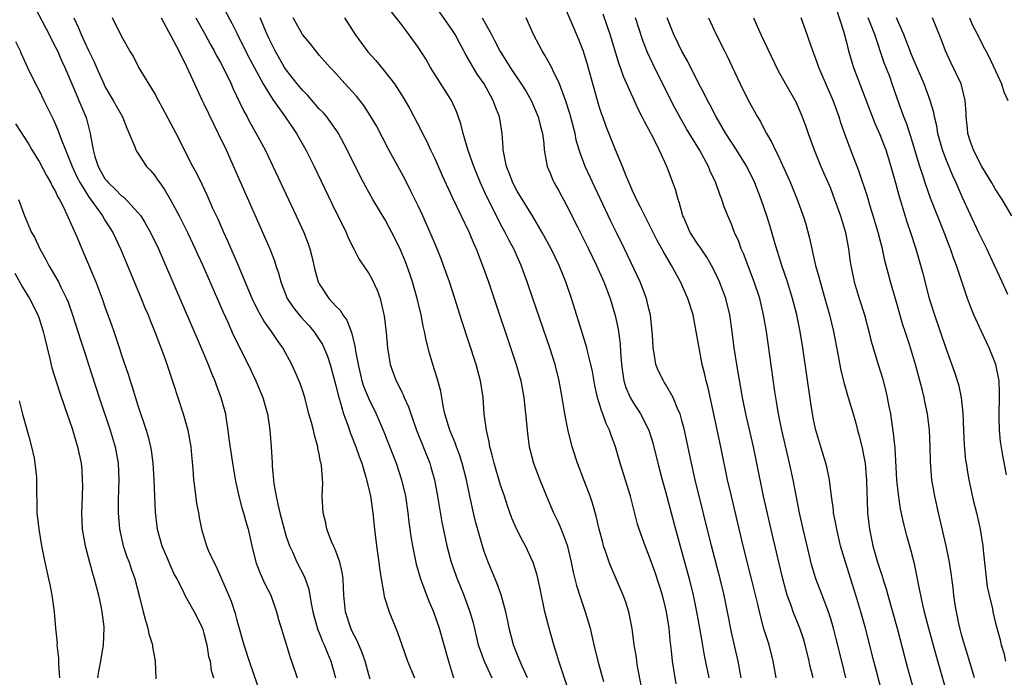
# Model space of a CAD drawing. Units: inches. Extents: x 2649000 to 2652000, y 1560000 to 1561272.
# Drawn here: x 2649361 to 2649480, y 1560835 to 1560915 of the extents above; entities that cross this region are included whole.
import ezdxf

# ---------------------------------------------------------------- set-up
doc = ezdxf.new("R2010")
doc.units = ezdxf.units.IN
doc.header["$MEASUREMENT"] = 0
doc.layers.add('LD26491560_2ft', color=94, linetype='Continuous')

msp = doc.modelspace()

# ---------------------------------------------------------------- linework, layer by layer
at = {"layer": 'LD26491560_2ft'}
for points, elevation in [([(2649362.14, 1560917), (2649364.23, 1560913), (2649364.48, 1560912.48), (2649365, 1560911.47), (2649365.22, 1560911), (2649365.76, 1560909.76), (2649366.11, 1560909), (2649366.99, 1560907.01), (2649367.58, 1560905.58), (2649367.84, 1560905), (2649368.67, 1560903), (2649368.75, 1560902.75), (2649369, 1560901.78), (2649369.22, 1560901), (2649369.24, 1560900.76), (2649369.57, 1560899), (2649369.78, 1560898.22), (2649370.16, 1560897), (2649371, 1560895.51), (2649371.24, 1560895.24), (2649371.42, 1560895), (2649372.25, 1560894.25), (2649373, 1560893.45), (2649373.27, 1560893.27), (2649375, 1560891.43), (2649375.34, 1560891), (2649375.82, 1560890.18), (2649376.54, 1560889), (2649377.48, 1560887), (2649380.06, 1560881), (2649382.43, 1560875.57), (2649383.52, 1560873), (2649383.93, 1560871.93), (2649384.33, 1560871), (2649384.5, 1560870.5), (2649385.07, 1560869), (2649385.6, 1560867), (2649385.69, 1560866.31), (2649385.92, 1560865), (2649386.04, 1560863.96), (2649386.47, 1560861), (2649386.83, 1560858.83), (2649387.24, 1560857), (2649387.61, 1560855.61), (2649387.8, 1560855), (2649388.05, 1560854.05), (2649388.36, 1560853), (2649388.82, 1560851), (2649389.32, 1560849), (2649389.77, 1560847.77), (2649390.39, 1560846.39), (2649391.1, 1560845), (2649391.82, 1560843), (2649392.06, 1560842.06), (2649393, 1560839.09), (2649393.47, 1560837.47), (2649393.64, 1560837), (2649394.31, 1560835)], 8298), ([(2649384.96, 1560917), (2649386.37, 1560914.37), (2649387, 1560913.15), (2649388.38, 1560910.38), (2649390.21, 1560907), (2649391, 1560905.66), (2649391.45, 1560905), (2649392.59, 1560903.41), (2649393.73, 1560901.73), (2649394.25, 1560901), (2649395.38, 1560899), (2649396.36, 1560897), (2649398.51, 1560892.51), (2649400.24, 1560889), (2649400.46, 1560888.46), (2649401.12, 1560887.12), (2649401.2, 1560887), (2649401.81, 1560885.81), (2649403, 1560884.03), (2649403.36, 1560883.36), (2649404.01, 1560882.01), (2649404.38, 1560881), (2649404.8, 1560879.2), (2649404.88, 1560878.88), (2649405.12, 1560876.88), (2649405.28, 1560875), (2649405.59, 1560873), (2649405.96, 1560871.96), (2649406.31, 1560871), (2649406.56, 1560870.56), (2649407, 1560869.63), (2649407.22, 1560869.22), (2649407.3, 1560869), (2649407.83, 1560867.83), (2649408.09, 1560867), (2649408.78, 1560865), (2649410.39, 1560861), (2649410.54, 1560860.54), (2649410.98, 1560859), (2649411.35, 1560857), (2649411.57, 1560855.57), (2649411.87, 1560853.87), (2649412.47, 1560851), (2649413, 1560849), (2649413.71, 1560847), (2649414.52, 1560845), (2649415.26, 1560843), (2649415.66, 1560841.66), (2649416.29, 1560839), (2649416.99, 1560837), (2649417.93, 1560835)], 8308), ([(2649436.1, 1560833.9), (2649435.62, 1560836.38), (2649435.52, 1560837), (2649435.47, 1560837.47), (2649435.21, 1560839), (2649434.97, 1560840.97), (2649434.57, 1560843), (2649434.17, 1560844.17), (2649433.87, 1560845), (2649432.39, 1560848.39), (2649432.17, 1560849), (2649431.78, 1560850.22), (2649431.5, 1560851), (2649431.38, 1560851.38), (2649430.97, 1560853), (2649430.61, 1560854.61), (2649430.16, 1560856.16), (2649429.86, 1560857), (2649429.11, 1560859), (2649428.32, 1560861), (2649427.66, 1560863), (2649427.14, 1560865.14), (2649426.79, 1560867), (2649426.48, 1560869), (2649426.12, 1560871), (2649425.6, 1560873), (2649424.96, 1560875), (2649422.92, 1560881), (2649422.23, 1560883), (2649421.48, 1560885), (2649420.59, 1560887), (2649420.03, 1560888.03), (2649419.55, 1560889), (2649419, 1560889.99), (2649418.48, 1560891), (2649417.32, 1560893.32), (2649416.55, 1560895), (2649415.73, 1560897), (2649415.06, 1560898.94), (2649414.45, 1560901), (2649414.17, 1560902.17), (2649413.64, 1560903.64), (2649413.02, 1560905), (2649410.51, 1560909), (2649409.95, 1560909.95), (2649409, 1560911.45), (2649408.36, 1560912.36), (2649407, 1560914.16), (2649405, 1560916.72)], 8316), ([(2649440.28, 1560834.28), (2649440, 1560836), (2649439.87, 1560837), (2649439.74, 1560838.26), (2649439.56, 1560839.56), (2649439.43, 1560841), (2649439.12, 1560843), (2649439, 1560843.53), (2649438.63, 1560845), (2649438.25, 1560846.25), (2649437.75, 1560847.75), (2649437, 1560849.88), (2649436.53, 1560851), (2649435.8, 1560853), (2649435.61, 1560853.61), (2649434.74, 1560857), (2649433.5, 1560861), (2649432.92, 1560863), (2649432.4, 1560864.4), (2649432.21, 1560865), (2649431.81, 1560865.81), (2649431.41, 1560867), (2649431.28, 1560867.28), (2649430.76, 1560869), (2649430.43, 1560870.43), (2649430.14, 1560872.14), (2649429.95, 1560873), (2649429.58, 1560874.42), (2649429.46, 1560875), (2649428.87, 1560877), (2649427.59, 1560881), (2649426.89, 1560883), (2649426.09, 1560885), (2649425.15, 1560887), (2649424.05, 1560889), (2649422.85, 1560891), (2649421, 1560894), (2649420.48, 1560895), (2649420.09, 1560896.09), (2649419.71, 1560897), (2649419.38, 1560898.62), (2649419.32, 1560899), (2649419.31, 1560899.31), (2649419.17, 1560901), (2649418.85, 1560903), (2649418.32, 1560904.32), (2649418.1, 1560905), (2649416.99, 1560907), (2649416.17, 1560908.17), (2649415.42, 1560909.42), (2649415, 1560910.22), (2649414.7, 1560910.7), (2649414.55, 1560911), (2649413.99, 1560911.99), (2649413.48, 1560913), (2649413, 1560913.73), (2649411, 1560916.57)], 8318), ([(2649452.41, 1560835), (2649452.07, 1560837), (2649451.56, 1560839), (2649450.95, 1560840.95), (2649450.4, 1560843), (2649450.23, 1560843.77), (2649449.44, 1560847), (2649448.44, 1560851), (2649446.99, 1560857), (2649446.53, 1560859), (2649445.72, 1560863), (2649444.17, 1560870.17), (2649443.95, 1560871), (2649443.78, 1560871.78), (2649443.46, 1560873), (2649443.07, 1560875), (2649442.74, 1560877), (2649442.35, 1560879), (2649441.71, 1560881), (2649440.83, 1560883), (2649439.72, 1560885), (2649438.71, 1560886.71), (2649438.01, 1560888.01), (2649437, 1560890.03), (2649435.95, 1560892.05), (2649435.48, 1560893), (2649435.34, 1560893.34), (2649435, 1560894.05), (2649434.73, 1560894.73), (2649434.28, 1560895.72), (2649433.79, 1560897), (2649432.93, 1560899), (2649431.82, 1560901.82), (2649431.4, 1560903), (2649431.29, 1560903.29), (2649431, 1560904.13), (2649430.74, 1560905), (2649429.49, 1560909.49), (2649429, 1560911.05), (2649428.45, 1560912.45), (2649427.65, 1560914.35), (2649427, 1560915.86)], 8324), ([(2649459.63, 1560916.37), (2649460.6, 1560913.4), (2649461, 1560911.89), (2649461.17, 1560911.17), (2649461.62, 1560909.62), (2649461.82, 1560909), (2649464.34, 1560902.34), (2649465, 1560900.87), (2649465.72, 1560899), (2649466.06, 1560897.94), (2649466.35, 1560897), (2649466.92, 1560895), (2649467.34, 1560893.34), (2649467.68, 1560892.32), (2649468.29, 1560890.29), (2649468.74, 1560889), (2649469.38, 1560887), (2649470.18, 1560884.18), (2649471, 1560880.98), (2649471.63, 1560879), (2649473, 1560874.98), (2649474.07, 1560872.07), (2649474.55, 1560870.55), (2649474.89, 1560869), (2649475.09, 1560867.09), (2649475.14, 1560865), (2649475.22, 1560863.22), (2649475.4, 1560861.4), (2649475.46, 1560861), (2649475.67, 1560859.67), (2649475.79, 1560859), (2649476.38, 1560856.38), (2649476.72, 1560855), (2649477.17, 1560853), (2649477.5, 1560851), (2649477.53, 1560850.47), (2649478.03, 1560846.03), (2649478.25, 1560845), (2649478.66, 1560843.34), (2649478.72, 1560843), (2649479, 1560841.8), (2649479.16, 1560841.16), (2649479.6, 1560839.6), (2649479.73, 1560839), (2649480.03, 1560838.03), (2649480.24, 1560837)], 8338), ([(2649367.22, 1560915), (2649367.79, 1560913.79), (2649368.11, 1560913), (2649369, 1560911.05), (2649369.67, 1560909.67), (2649369.95, 1560909), (2649370.84, 1560907), (2649371, 1560906.68), (2649372, 1560905), (2649372.35, 1560904.35), (2649373.12, 1560903), (2649373.63, 1560901.63), (2649373.95, 1560901), (2649374.64, 1560899.36), (2649374.74, 1560899), (2649374.83, 1560898.83), (2649375, 1560898.61), (2649376.05, 1560897), (2649376.52, 1560896.52), (2649377, 1560895.95), (2649377.39, 1560895.39), (2649377.64, 1560895), (2649378.21, 1560894.21), (2649379, 1560892.88), (2649379.99, 1560891), (2649380.99, 1560889), (2649381.96, 1560887), (2649382.28, 1560886.28), (2649382.88, 1560885), (2649385.33, 1560879.33), (2649385.89, 1560878.11), (2649386.57, 1560876.57), (2649388.35, 1560873), (2649389.32, 1560871), (2649390.16, 1560869), (2649390.61, 1560867.39), (2649390.71, 1560867), (2649391, 1560865), (2649391.18, 1560863), (2649391.3, 1560861), (2649391.3, 1560860.7), (2649391.49, 1560858.51), (2649391.76, 1560857), (2649391.95, 1560856.05), (2649392.21, 1560855), (2649392.74, 1560853), (2649393, 1560852.13), (2649393.39, 1560851), (2649393.74, 1560850.26), (2649394.29, 1560849), (2649395.21, 1560847.22), (2649395.74, 1560845.74), (2649396.01, 1560843.99), (2649396.23, 1560843), (2649396.38, 1560842.38), (2649396.83, 1560840.83), (2649397, 1560840.44), (2649397.4, 1560839.4), (2649397.59, 1560839), (2649398.01, 1560837.99), (2649398.39, 1560837), (2649398.98, 1560835)], 8300), ([(2649403.17, 1560834.83), (2649403, 1560835.36), (2649402.55, 1560837), (2649402.16, 1560838.16), (2649401.56, 1560839.56), (2649401, 1560840.6), (2649400.81, 1560841), (2649400.16, 1560843), (2649399.98, 1560845), (2649399.95, 1560845.95), (2649399.89, 1560847), (2649399.79, 1560847.79), (2649399.48, 1560849), (2649399, 1560850.34), (2649398.82, 1560850.82), (2649398.71, 1560851), (2649398.48, 1560851.52), (2649397.92, 1560853), (2649397.78, 1560853.78), (2649397.45, 1560855), (2649397.36, 1560857), (2649397.41, 1560858.59), (2649397.27, 1560860.73), (2649397.22, 1560861), (2649397.16, 1560861.16), (2649397, 1560862.1), (2649396.84, 1560862.84), (2649396.83, 1560863), (2649396.41, 1560864.41), (2649396.3, 1560865), (2649396.06, 1560865.94), (2649395.75, 1560867), (2649395.23, 1560869), (2649395, 1560869.76), (2649394.69, 1560870.69), (2649394.09, 1560872.09), (2649393.68, 1560873), (2649392.58, 1560875), (2649391.91, 1560875.91), (2649391.2, 1560877), (2649390.27, 1560878.27), (2649389.55, 1560879.55), (2649388.85, 1560881), (2649387.13, 1560885.13), (2649385.92, 1560887.92), (2649385.4, 1560889), (2649384.67, 1560890.67), (2649384.1, 1560891.9), (2649383.43, 1560893.43), (2649382.79, 1560894.79), (2649382.13, 1560896.13), (2649381.64, 1560897), (2649379.62, 1560901), (2649378.03, 1560904.03), (2649377.48, 1560905), (2649377, 1560905.91), (2649375.08, 1560909.08), (2649374.4, 1560910.4), (2649374.03, 1560911), (2649373, 1560912.79), (2649371.93, 1560915)], 8302), ([(2649377.8, 1560915), (2649379, 1560912.84), (2649379.95, 1560911), (2649380.9, 1560909.1), (2649381.84, 1560907), (2649382.78, 1560905), (2649383, 1560904.57), (2649384.15, 1560902.15), (2649384.75, 1560901), (2649385.7, 1560899), (2649386.72, 1560896.72), (2649389, 1560891.5), (2649390.4, 1560888.4), (2649391, 1560887), (2649391.56, 1560885.56), (2649391.73, 1560885), (2649392.05, 1560884.05), (2649392.32, 1560883), (2649393.12, 1560881), (2649393.87, 1560879.87), (2649394.56, 1560879), (2649394.76, 1560878.76), (2649395.72, 1560877.72), (2649396.34, 1560877), (2649397, 1560876.03), (2649397.4, 1560875.4), (2649397.99, 1560873.99), (2649398.3, 1560873), (2649399, 1560870.44), (2649399.27, 1560869.27), (2649399.53, 1560868.47), (2649399.93, 1560867), (2649400.5, 1560865.5), (2649400.74, 1560864.74), (2649401.44, 1560863), (2649401.83, 1560861.83), (2649402.15, 1560861), (2649402.66, 1560859.34), (2649403, 1560857.91), (2649403.2, 1560857), (2649403.25, 1560856.75), (2649403.49, 1560855), (2649403.69, 1560853), (2649403.94, 1560851), (2649404.23, 1560849), (2649404.3, 1560848.3), (2649404.5, 1560847), (2649404.81, 1560845.19), (2649404.85, 1560844.85), (2649405.46, 1560843), (2649406.49, 1560840.49), (2649407, 1560839), (2649407.72, 1560837), (2649408.54, 1560835)], 8304), ([(2649382.03, 1560915), (2649383.16, 1560913), (2649383.8, 1560911.8), (2649384.26, 1560911), (2649384.5, 1560910.5), (2649385, 1560909.61), (2649385.32, 1560909), (2649386.29, 1560907), (2649386.5, 1560906.5), (2649387.79, 1560903.79), (2649388.23, 1560903), (2649388.49, 1560902.49), (2649389.36, 1560901), (2649390.42, 1560899), (2649394.2, 1560891), (2649395.11, 1560889), (2649395.63, 1560887.63), (2649395.84, 1560887), (2649396.08, 1560886.08), (2649396.46, 1560884.46), (2649396.87, 1560883), (2649397, 1560882.75), (2649398.16, 1560881), (2649399, 1560880.07), (2649399.55, 1560879.55), (2649399.87, 1560879), (2649400.36, 1560878.36), (2649400.88, 1560877), (2649401, 1560876.56), (2649401.36, 1560875), (2649401.41, 1560874.59), (2649401.7, 1560873), (2649402.18, 1560871), (2649402.37, 1560870.37), (2649403, 1560868.83), (2649403.9, 1560867), (2649404.76, 1560865), (2649406.32, 1560861), (2649406.98, 1560859), (2649407.45, 1560857), (2649407.75, 1560855), (2649407.88, 1560853.88), (2649408.12, 1560852.12), (2649408.31, 1560851), (2649408.77, 1560848.77), (2649409.29, 1560847), (2649410.3, 1560844.3), (2649410.86, 1560843), (2649411.55, 1560841), (2649412.66, 1560837), (2649413.27, 1560835)], 8306), ([(2649422.24, 1560835), (2649421.6, 1560836.4), (2649421.26, 1560837.26), (2649421, 1560837.87), (2649420.68, 1560838.68), (2649420.55, 1560839), (2649420.04, 1560841), (2649419.88, 1560841.88), (2649419.64, 1560843), (2649419.05, 1560845.05), (2649418.52, 1560846.52), (2649417.49, 1560849), (2649417, 1560850.32), (2649416.83, 1560850.83), (2649415.94, 1560853.94), (2649415.69, 1560855), (2649415.25, 1560857), (2649414.85, 1560859), (2649414.33, 1560861), (2649414.01, 1560862.01), (2649413.63, 1560863), (2649413.48, 1560863.48), (2649412.84, 1560865), (2649412.25, 1560867), (2649412.02, 1560867.98), (2649411.74, 1560869.74), (2649411.31, 1560871.31), (2649410.76, 1560873), (2649410.36, 1560874.36), (2649409.95, 1560875.95), (2649409.77, 1560877), (2649409.61, 1560877.61), (2649409.37, 1560879), (2649408.88, 1560881), (2649408.3, 1560883), (2649407.98, 1560883.98), (2649407.45, 1560885.45), (2649406.87, 1560886.87), (2649406.22, 1560888.22), (2649405.82, 1560889), (2649405, 1560890.53), (2649403.51, 1560893), (2649402.59, 1560894.59), (2649401.9, 1560895.9), (2649400.38, 1560899), (2649399.32, 1560901), (2649399.2, 1560901.2), (2649397.91, 1560903), (2649397.5, 1560903.5), (2649397, 1560904), (2649395.6, 1560905.6), (2649395, 1560906.19), (2649394.33, 1560907), (2649393, 1560908.69), (2649392.79, 1560909), (2649391.65, 1560911), (2649391, 1560912.29), (2649390.67, 1560913), (2649389.81, 1560915)], 8310), ([(2649427.81, 1560831.81), (2649426.06, 1560837), (2649425.83, 1560837.83), (2649425.45, 1560839), (2649424.89, 1560841), (2649424.38, 1560843), (2649423.8, 1560845.8), (2649423.43, 1560847.43), (2649422.96, 1560848.96), (2649422, 1560851), (2649421.65, 1560851.65), (2649420.98, 1560852.98), (2649420.36, 1560854.36), (2649419.83, 1560855.83), (2649419.46, 1560857), (2649419, 1560858.37), (2649418.21, 1560861), (2649417.99, 1560861.99), (2649417.69, 1560863), (2649417.62, 1560863.62), (2649417.28, 1560865), (2649417.02, 1560866.98), (2649416.88, 1560869), (2649416.57, 1560871), (2649416.23, 1560872.23), (2649416.04, 1560873), (2649414.29, 1560878.29), (2649413.44, 1560881), (2649412.79, 1560883), (2649412.08, 1560885), (2649411.78, 1560885.78), (2649411.3, 1560887), (2649410.47, 1560889), (2649409.57, 1560891), (2649409, 1560892.2), (2649408.08, 1560894.08), (2649407.4, 1560895.4), (2649405.45, 1560899), (2649403.92, 1560901.92), (2649403.19, 1560903.19), (2649402.4, 1560904.4), (2649401.51, 1560905.51), (2649401, 1560906.09), (2649400.14, 1560907), (2649398.66, 1560908.66), (2649398.3, 1560909), (2649397, 1560910.49), (2649396.78, 1560910.78), (2649396.58, 1560911), (2649395.89, 1560911.89), (2649394.97, 1560913), (2649393.82, 1560915)], 8312), ([(2649400.06, 1560915), (2649401.36, 1560913), (2649402.9, 1560910.9), (2649403.84, 1560909.84), (2649404.75, 1560908.75), (2649406.13, 1560907), (2649407.25, 1560905.25), (2649407.98, 1560903.98), (2649409.37, 1560901.37), (2649409.53, 1560901), (2649410.03, 1560900.03), (2649410.5, 1560899), (2649411, 1560897.94), (2649411.91, 1560895.91), (2649413.17, 1560893.17), (2649415.17, 1560889), (2649415.7, 1560887.7), (2649416.03, 1560887), (2649416.81, 1560885), (2649417.53, 1560883), (2649420.89, 1560873), (2649421.45, 1560871), (2649421.82, 1560869), (2649422.15, 1560865.85), (2649422.21, 1560865), (2649422.28, 1560864.28), (2649422.46, 1560863), (2649422.57, 1560862.57), (2649423, 1560861), (2649423.77, 1560859), (2649424.57, 1560857), (2649425.42, 1560855), (2649425.94, 1560853.94), (2649426.33, 1560853), (2649427.06, 1560851.06), (2649427.57, 1560849), (2649427.81, 1560847.81), (2649428.2, 1560846.2), (2649428.67, 1560844.67), (2649429.26, 1560843), (2649429.85, 1560841), (2649430.08, 1560840.08), (2649430.3, 1560839), (2649430.79, 1560837), (2649431.27, 1560835.27), (2649431.47, 1560834.53)], 8314), ([(2649416.74, 1560915), (2649417.88, 1560913), (2649418.27, 1560912.27), (2649418.93, 1560910.93), (2649419.73, 1560909.73), (2649420.16, 1560909), (2649421.5, 1560907), (2649422.08, 1560906.08), (2649422.7, 1560905), (2649423, 1560904.33), (2649423.56, 1560903), (2649423.82, 1560901.82), (2649424.06, 1560901), (2649424.23, 1560899.77), (2649424.28, 1560899), (2649424.58, 1560897.42), (2649424.64, 1560897), (2649425, 1560896.18), (2649425.34, 1560895.34), (2649425.5, 1560895), (2649426.05, 1560894.05), (2649427, 1560892.32), (2649428.31, 1560889.69), (2649429.68, 1560887), (2649430.64, 1560885), (2649431.51, 1560883), (2649432.28, 1560881), (2649432.91, 1560878.91), (2649433.25, 1560877.25), (2649433.49, 1560875.49), (2649433.54, 1560874.46), (2649433.66, 1560873), (2649433.81, 1560871.81), (2649433.96, 1560871), (2649434.19, 1560870.19), (2649434.71, 1560869), (2649435, 1560868.48), (2649435.98, 1560867), (2649437, 1560865.01), (2649437.48, 1560863.48), (2649438.09, 1560861), (2649438.61, 1560859), (2649439, 1560857.57), (2649440.2, 1560853), (2649441.88, 1560847), (2649442.37, 1560845), (2649442.78, 1560843), (2649443.14, 1560841), (2649443.4, 1560839.4), (2649443.71, 1560837.71), (2649444.24, 1560835)], 8320), ([(2649448.18, 1560835), (2649447.82, 1560837), (2649447.28, 1560839.28), (2649447, 1560840.54), (2649446.52, 1560843), (2649446.12, 1560845), (2649445.64, 1560847), (2649444.59, 1560851), (2649442.59, 1560859), (2649442.14, 1560861), (2649441.29, 1560865), (2649441, 1560866.18), (2649440.83, 1560866.83), (2649440.77, 1560867), (2649440.55, 1560867.45), (2649439.93, 1560869), (2649439, 1560870.61), (2649438.85, 1560870.85), (2649438.74, 1560871), (2649438.17, 1560872.17), (2649437.83, 1560873), (2649437.64, 1560874.36), (2649437.5, 1560875), (2649437.43, 1560876.57), (2649437.34, 1560877.34), (2649437.18, 1560879), (2649437, 1560879.73), (2649436.71, 1560881), (2649435.94, 1560883), (2649434.04, 1560887), (2649433.07, 1560889), (2649432.37, 1560890.37), (2649431.72, 1560891.72), (2649431.09, 1560893.09), (2649429.27, 1560897), (2649428.63, 1560898.63), (2649428.53, 1560899), (2649428.18, 1560900.18), (2649428.03, 1560901), (2649427.4, 1560903.4), (2649426.92, 1560904.92), (2649426.14, 1560907), (2649425.32, 1560908.68), (2649425.12, 1560909.12), (2649424.41, 1560910.41), (2649424.03, 1560911), (2649423.69, 1560911.69), (2649422.99, 1560913), (2649422.1, 1560915)], 8322), ([(2649456.91, 1560835), (2649456.53, 1560836.53), (2649456.44, 1560837), (2649455.95, 1560839), (2649455.73, 1560839.73), (2649455.29, 1560841), (2649454.48, 1560843), (2649454.23, 1560843.77), (2649453.78, 1560845), (2649453.6, 1560845.6), (2649453.24, 1560847), (2649452.07, 1560851.93), (2649450.91, 1560857), (2649450.1, 1560861), (2649449.67, 1560863), (2649448.76, 1560867), (2649448.36, 1560869), (2649447.65, 1560873), (2649447.35, 1560875), (2649447.09, 1560877), (2649446.81, 1560879), (2649446.32, 1560881), (2649445.97, 1560881.97), (2649445.57, 1560883), (2649445, 1560884.21), (2649444.59, 1560885), (2649444.01, 1560886.01), (2649443.31, 1560887), (2649443.2, 1560887.19), (2649443, 1560887.45), (2649442.01, 1560889), (2649441.21, 1560890.79), (2649441.12, 1560891), (2649440.67, 1560892.67), (2649440.54, 1560893), (2649440.21, 1560894.21), (2649439.17, 1560897), (2649438.25, 1560899), (2649437.5, 1560900.5), (2649436.44, 1560902.44), (2649436.19, 1560903), (2649435.78, 1560903.78), (2649433.92, 1560907.92), (2649433.55, 1560909), (2649433.4, 1560909.4), (2649432.3, 1560913), (2649431.45, 1560915.45)], 8326), ([(2649460.89, 1560835), (2649460.38, 1560837), (2649459.72, 1560839.72), (2649459.39, 1560841), (2649459, 1560842.28), (2649458.76, 1560843), (2649457.99, 1560845), (2649457.26, 1560847), (2649456.73, 1560848.73), (2649456.17, 1560851), (2649455.7, 1560853), (2649455.26, 1560855), (2649454.48, 1560859), (2649454.06, 1560861), (2649453.11, 1560865), (2649452.71, 1560867), (2649452.48, 1560868.48), (2649452.28, 1560869.72), (2649451.24, 1560877), (2649450.9, 1560879), (2649450.43, 1560881), (2649449.77, 1560883), (2649448.45, 1560886.45), (2649448.2, 1560887), (2649447.88, 1560887.88), (2649447.38, 1560889), (2649447, 1560889.99), (2649446.55, 1560891), (2649446.11, 1560892.11), (2649445.83, 1560893), (2649445.58, 1560893.58), (2649445.11, 1560895), (2649444.43, 1560896.43), (2649444.21, 1560897), (2649443.11, 1560899), (2649441.56, 1560901.56), (2649440.83, 1560902.83), (2649440.12, 1560904.12), (2649439.44, 1560905.44), (2649437.45, 1560909.45), (2649436.83, 1560910.83), (2649436.27, 1560912.27), (2649435.38, 1560915)], 8328), ([(2649465.33, 1560833), (2649464.27, 1560837), (2649463.27, 1560841), (2649462.72, 1560843), (2649462.11, 1560845), (2649460.84, 1560849), (2649460.25, 1560851), (2649459.77, 1560853), (2649459.67, 1560853.67), (2649459.4, 1560855), (2649459.37, 1560855.37), (2649459.15, 1560857), (2649458.91, 1560859), (2649458.58, 1560860.58), (2649458.47, 1560861), (2649457.83, 1560863), (2649457.25, 1560865), (2649457, 1560866.12), (2649456.83, 1560867), (2649456.59, 1560868.59), (2649455.66, 1560875), (2649455.33, 1560877), (2649454.93, 1560879), (2649454.42, 1560881), (2649453.79, 1560883), (2649453.11, 1560885), (2649452.26, 1560887.74), (2649451.7, 1560889.7), (2649451.29, 1560891), (2649450.61, 1560893), (2649449.84, 1560895), (2649448.85, 1560897), (2649447.62, 1560899), (2649446.32, 1560901), (2649445.13, 1560903), (2649444.41, 1560904.42), (2649444.09, 1560905), (2649443.74, 1560905.74), (2649443, 1560907.08), (2649441.7, 1560909.7), (2649441, 1560910.97), (2649440.03, 1560913), (2649439.19, 1560915)], 8330), ([(2649444.2, 1560915), (2649445.16, 1560913), (2649446.15, 1560911), (2649446.44, 1560910.44), (2649448.07, 1560907), (2649449, 1560905.11), (2649450.17, 1560903), (2649450.49, 1560902.49), (2649451.25, 1560901), (2649451.9, 1560899.9), (2649452.29, 1560899), (2649452.55, 1560898.55), (2649453.81, 1560895.81), (2649454.15, 1560895), (2649454.97, 1560893), (2649455.71, 1560891), (2649456.01, 1560890.01), (2649456.45, 1560888.45), (2649457.21, 1560885), (2649457.61, 1560883.61), (2649457.75, 1560883), (2649458.34, 1560881), (2649458.9, 1560879), (2649459.38, 1560877), (2649459.95, 1560874.05), (2649460.27, 1560872.27), (2649460.66, 1560870.66), (2649461.17, 1560869), (2649461.77, 1560867), (2649462.04, 1560866.04), (2649462.3, 1560865), (2649462.46, 1560864.46), (2649462.86, 1560862.86), (2649463, 1560862.18), (2649463.21, 1560861), (2649463.36, 1560859.36), (2649463.38, 1560859), (2649463.41, 1560857.41), (2649463.47, 1560856.53), (2649463.51, 1560855), (2649463.66, 1560853.66), (2649463.74, 1560853), (2649464.17, 1560851), (2649464.74, 1560849), (2649465, 1560848.17), (2649465.3, 1560847.3), (2649465.37, 1560847), (2649465.77, 1560845.77), (2649465.97, 1560845), (2649467.1, 1560841), (2649468.33, 1560836.33), (2649469.38, 1560832.62)], 8332), ([(2649449.69, 1560915), (2649450.56, 1560913), (2649451, 1560912.05), (2649452.65, 1560908.65), (2649453.57, 1560907), (2649454.81, 1560904.81), (2649455.43, 1560903.43), (2649455.98, 1560901.98), (2649456.32, 1560901), (2649457.05, 1560899), (2649457.85, 1560897), (2649459, 1560894.35), (2649459.52, 1560893), (2649460.23, 1560891), (2649460.82, 1560889), (2649461.2, 1560887), (2649461.42, 1560885.42), (2649461.49, 1560885), (2649461.9, 1560883), (2649462.49, 1560881), (2649463.13, 1560879), (2649463.67, 1560877), (2649463.93, 1560875.93), (2649464.81, 1560873), (2649465.33, 1560871.33), (2649465.75, 1560869.75), (2649465.91, 1560869), (2649466.1, 1560867.9), (2649466.28, 1560867), (2649466.5, 1560865.5), (2649466.64, 1560864.64), (2649466.84, 1560862.84), (2649467.02, 1560859), (2649467.21, 1560857.21), (2649467.48, 1560855.48), (2649467.83, 1560853.83), (2649468.25, 1560852.25), (2649468.61, 1560851), (2649469.14, 1560849), (2649469.54, 1560847), (2649469.64, 1560846.36), (2649470.17, 1560843.83), (2649470.37, 1560843), (2649470.9, 1560841), (2649471.78, 1560837.78), (2649473.76, 1560831)], 8334), ([(2649476.48, 1560835), (2649475.69, 1560837.69), (2649475.28, 1560839), (2649475, 1560839.98), (2649474.64, 1560841.36), (2649474.3, 1560843), (2649474.15, 1560843.85), (2649473.99, 1560845), (2649473.9, 1560845.9), (2649473.67, 1560847.67), (2649473.46, 1560849), (2649473.05, 1560851), (2649472.12, 1560855), (2649471.67, 1560857), (2649471.33, 1560859), (2649471.16, 1560861.16), (2649471.13, 1560863), (2649471.04, 1560865), (2649470.8, 1560867), (2649470.48, 1560868.48), (2649470.38, 1560869), (2649470.19, 1560869.81), (2649469.35, 1560873), (2649468.6, 1560875.4), (2649468.06, 1560877), (2649467.81, 1560877.81), (2649467, 1560880.65), (2649466.3, 1560883), (2649466.07, 1560883.93), (2649465.61, 1560885.61), (2649465.31, 1560887), (2649464.8, 1560889), (2649464.21, 1560891), (2649463.84, 1560892.16), (2649463.46, 1560893.46), (2649462.47, 1560896.47), (2649461.76, 1560898.24), (2649461, 1560900.26), (2649460.28, 1560902.28), (2649460.07, 1560903), (2649459.77, 1560903.77), (2649459.33, 1560905), (2649457.61, 1560909), (2649457.46, 1560909.46), (2649457, 1560910.69), (2649456.87, 1560911), (2649456.4, 1560912.4), (2649456.17, 1560913), (2649455.48, 1560915)], 8336), ([(2649480.39, 1560859.61), (2649479.94, 1560861.94), (2649479.65, 1560863.65), (2649479.51, 1560865), (2649479.49, 1560866.51), (2649479.47, 1560867), (2649479.54, 1560869), (2649479.54, 1560869.54), (2649479.48, 1560871), (2649479.07, 1560873), (2649478.27, 1560875), (2649477.32, 1560877), (2649476.41, 1560879), (2649476.01, 1560880.01), (2649475.64, 1560881), (2649474.3, 1560885), (2649473.93, 1560885.93), (2649473.58, 1560887), (2649473.41, 1560887.41), (2649472.69, 1560889.31), (2649471.16, 1560893.16), (2649470.5, 1560895), (2649470.29, 1560895.71), (2649469.85, 1560897), (2649468.73, 1560900.73), (2649468.23, 1560902.23), (2649467.92, 1560903), (2649467.69, 1560903.69), (2649467.16, 1560905.16), (2649466.52, 1560907), (2649466.24, 1560907.76), (2649465.54, 1560909.54), (2649464.39, 1560913), (2649463.99, 1560914.01), (2649463.57, 1560915)], 8340), ([(2649480.52, 1560881.48), (2649479.86, 1560883), (2649478.93, 1560885), (2649477.98, 1560887), (2649477, 1560888.93), (2649475, 1560893.31), (2649474.27, 1560895), (2649473.86, 1560895.86), (2649473, 1560897.93), (2649472.61, 1560899), (2649472.06, 1560901), (2649471.91, 1560901.91), (2649471.65, 1560903), (2649471.55, 1560903.55), (2649471.12, 1560905), (2649470.37, 1560907), (2649469, 1560910.16), (2649468.76, 1560910.76), (2649467.93, 1560913), (2649467.03, 1560915.03)], 8342), ([(2649481.01, 1560891), (2649479.84, 1560893), (2649479, 1560894.3), (2649478.59, 1560895), (2649477.38, 1560897), (2649477, 1560897.67), (2649476.35, 1560899), (2649476.02, 1560899.98), (2649475.69, 1560901), (2649475.65, 1560901.65), (2649475.46, 1560903), (2649475.46, 1560903.46), (2649475.36, 1560905), (2649474.86, 1560907), (2649473.61, 1560909.61), (2649472.98, 1560911), (2649472.44, 1560912.44), (2649471.41, 1560915)], 8344), ([(2649475.87, 1560915), (2649476.2, 1560914.2), (2649476.86, 1560913), (2649477.56, 1560911.56), (2649477.87, 1560911), (2649478.25, 1560910.25), (2649479.78, 1560907), (2649480.06, 1560906.06), (2649480.55, 1560905)], 8346), ([(2649360.14, 1560912.15), (2649360.71, 1560911), (2649360.78, 1560910.78), (2649361.58, 1560909), (2649362.57, 1560907), (2649363, 1560906.22), (2649363.58, 1560905), (2649364.72, 1560902.72), (2649365, 1560902.09), (2649365.33, 1560901.33), (2649365.68, 1560900.32), (2649366.21, 1560899), (2649367.02, 1560897), (2649367.64, 1560895.64), (2649367.97, 1560895), (2649369, 1560893.34), (2649369.97, 1560892.03), (2649370.7, 1560891), (2649371, 1560890.48), (2649371.95, 1560889), (2649372.89, 1560887), (2649374.08, 1560884.08), (2649375.38, 1560881), (2649375.85, 1560879.85), (2649376.22, 1560879), (2649376.43, 1560878.43), (2649377.06, 1560876.94), (2649378.25, 1560873.75), (2649379.29, 1560870.71), (2649380.49, 1560867), (2649381.05, 1560865), (2649381.41, 1560863), (2649381.53, 1560861.53), (2649381.64, 1560860.36), (2649381.72, 1560859), (2649381.85, 1560858.15), (2649382.11, 1560856.11), (2649382.34, 1560855), (2649382.43, 1560854.43), (2649382.72, 1560853), (2649383.31, 1560851), (2649383.53, 1560850.47), (2649384.19, 1560849), (2649384.47, 1560848.47), (2649385.12, 1560847), (2649385.7, 1560845.7), (2649386.29, 1560844.29), (2649386.79, 1560842.79), (2649387, 1560842), (2649387.84, 1560839), (2649388.49, 1560837), (2649389.85, 1560833)], 8296), ([(2649360.16, 1560902.16), (2649361.72, 1560899.72), (2649362.13, 1560899), (2649363, 1560897.6), (2649363.91, 1560895.91), (2649364.44, 1560895), (2649364.61, 1560894.61), (2649365, 1560893.95), (2649365.29, 1560893.29), (2649365.48, 1560893), (2649366.01, 1560891.99), (2649367.63, 1560888.37), (2649368.18, 1560887), (2649369, 1560885.1), (2649369.87, 1560883), (2649370.74, 1560880.74), (2649371, 1560879.97), (2649371.79, 1560877.79), (2649372.06, 1560877), (2649372.79, 1560874.79), (2649373, 1560874.11), (2649373.8, 1560871.8), (2649374.04, 1560871), (2649374.29, 1560870.29), (2649375, 1560868.01), (2649375.99, 1560865), (2649376.22, 1560864.22), (2649376.51, 1560863), (2649376.59, 1560862.59), (2649376.79, 1560861), (2649376.91, 1560859), (2649377.08, 1560855.07), (2649377.31, 1560853), (2649377.89, 1560851), (2649378.59, 1560849.41), (2649378.83, 1560848.83), (2649379.45, 1560847.45), (2649379.7, 1560847), (2649380.43, 1560845.57), (2649380.68, 1560845), (2649381.82, 1560843), (2649382.81, 1560841), (2649383, 1560840.38), (2649383.27, 1560839.27), (2649383.35, 1560839), (2649383.57, 1560837.57), (2649383.74, 1560837), (2649383.89, 1560835.89), (2649384.17, 1560835)], 8294), ([(2649360.51, 1560893), (2649361.22, 1560891), (2649362.09, 1560889), (2649362.43, 1560888.43), (2649363.08, 1560887), (2649363.78, 1560885.78), (2649364.17, 1560885), (2649365, 1560883.63), (2649365.35, 1560883), (2649365.66, 1560882.34), (2649366.33, 1560881), (2649366.52, 1560880.52), (2649367.06, 1560879), (2649368.04, 1560875.96), (2649368.5, 1560874.5), (2649369, 1560873), (2649370.29, 1560869), (2649371.61, 1560865), (2649372.22, 1560863), (2649372.59, 1560861), (2649372.67, 1560859), (2649372.6, 1560856.6), (2649372.59, 1560855), (2649372.75, 1560853), (2649373.22, 1560851), (2649373.66, 1560849.66), (2649373.92, 1560849), (2649374.19, 1560848.19), (2649374.61, 1560847), (2649375.18, 1560844.82), (2649375.62, 1560843), (2649375.89, 1560842.1), (2649376.18, 1560841), (2649376.32, 1560840.32), (2649376.75, 1560839), (2649376.76, 1560838.76), (2649377.08, 1560837), (2649377.15, 1560834.85)], 8292), ([(2649360.05, 1560884.05), (2649361, 1560882.37), (2649361.83, 1560881), (2649362.84, 1560879), (2649363, 1560878.54), (2649363.49, 1560877), (2649363.66, 1560876.34), (2649363.98, 1560875), (2649364.32, 1560873.68), (2649364.56, 1560872.56), (2649365.53, 1560869.53), (2649366.1, 1560867.9), (2649367, 1560865.23), (2649367.67, 1560863), (2649368.1, 1560861), (2649368.18, 1560860.18), (2649368.25, 1560859), (2649368.26, 1560858.26), (2649368.17, 1560855.83), (2649368.16, 1560855), (2649368.25, 1560853), (2649368.34, 1560852.34), (2649368.58, 1560851), (2649369.12, 1560849), (2649369.52, 1560847.52), (2649369.69, 1560847), (2649369.95, 1560845.95), (2649370.2, 1560845), (2649370.53, 1560843.47), (2649370.62, 1560843), (2649370.84, 1560841.16), (2649370.85, 1560841), (2649370.79, 1560839), (2649370.44, 1560837), (2649370.21, 1560835.79), (2649370.09, 1560835)], 8290), ([(2649360.59, 1560868.59), (2649361, 1560866.97), (2649361.76, 1560864.24), (2649362.09, 1560863), (2649362.39, 1560861.61), (2649362.5, 1560861), (2649362.68, 1560859.32), (2649362.7, 1560859), (2649362.69, 1560858.69), (2649362.75, 1560855), (2649362.96, 1560853), (2649363.31, 1560851), (2649363.72, 1560849), (2649363.93, 1560847.93), (2649364.16, 1560847), (2649364.29, 1560846.29), (2649364.56, 1560845), (2649364.83, 1560843), (2649364.98, 1560841.02), (2649365.18, 1560839.18), (2649365.17, 1560839), (2649365.37, 1560837.37), (2649365.35, 1560836.65), (2649365.49, 1560835)], 8288)]:
    msp.add_lwpolyline(points, dxfattribs=dict(at, elevation=elevation))

doc.saveas('drawing.dxf')
